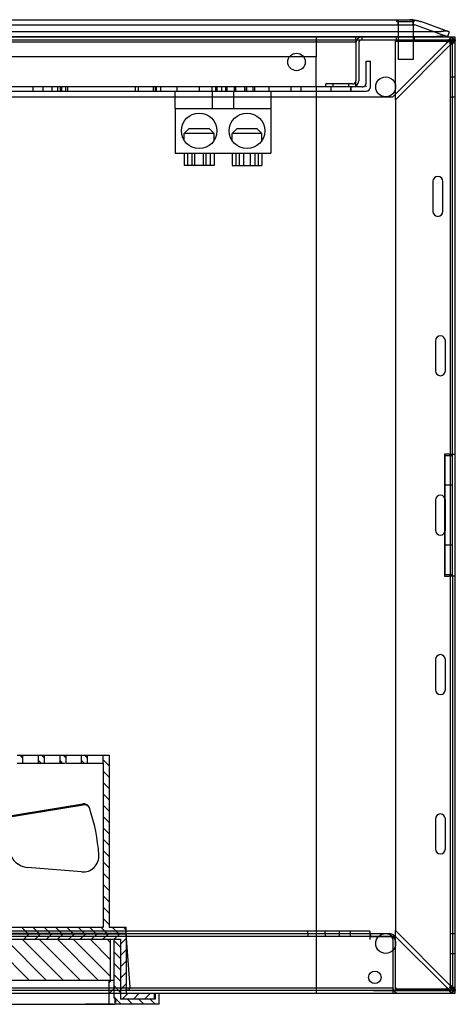
# Model space of a CAD drawing. Units: inches. Extents: x -45 to 216, y -3 to 139.
# Drawn here: x -1 to 10, y 100 to 125 of the extents above; entities that cross this region are included whole.
import ezdxf

# ---------------------------------------------------------------- set-up
doc = ezdxf.new("R2010")
doc.units = ezdxf.units.IN
doc.header["$MEASUREMENT"] = 0
doc.linetypes.add('AUSGEZOGEN', pattern=[0])
doc.linetypes.add('VERDECKT', pattern=[0.375, 0.25, -0.125])

msp = doc.modelspace()

# ---------------------------------------------------------------- linework, layer by layer
at = {"color": 7, "linetype": 'Continuous'}
for p, q in [((-14.626, 124.59), (9.332, 124.59)), ((-14.508, 124.718), (9.214, 124.718)), ((8.885, 124.668), (8.885, 124.718)), ((9.32, 124.668), (8.885, 124.668)), ((8.915, 124.59), (8.915, 124.718)), ((8.915, 124.668), (8.915, 124.289)), ((9.214, 124.718), (9.32, 124.718)), ((9.29, 124.59), (9.29, 124.714)), ((9.29, 124.668), (9.29, 124.289)), ((9.32, 124.711), (9.32, 124.718)), ((9.32, 124.668), (9.32, 124.711)), ((10.068, 124.322), (9.332, 124.59)), ((10.126, 124.437), (9.487, 124.669)), ((9.849, 124.41), (-15.143, 124.41)), ((10.126, 124.437), (10.126, 124.437)), ((10.201, 124.41), (10.157, 124.289)), ((10.281, 124.282), (-41.575, 124.282)), ((-41.55, 124.21), (10.256, 124.21)), ((7.853, 124.154), (-39.147, 124.154)), ((9.805, 124.289), (-15.099, 124.289)), ((6.853, 124.282), (6.853, 123.782)), ((7.853, 124.21), (7.853, 124.282)), ((7.853, 124.21), (7.853, 124.13)), ((7.853, 124.13), (7.853, 123.184)), ((7.925, 124.13), (7.925, 123.184)), ((8.005, 124.282), (8.005, 124.21)), ((8.781, 122.782), (10.129, 124.13)), ((8.853, 122.71), (8.853, 124.182)), ((8.853, 124.182), (10.201, 124.182)), ((10.201, 124.058), (8.853, 122.71)), ((8.878, 124.21), (8.878, 124.282)), ((8.915, 124.289), (8.915, 124.282)), ((8.915, 124.282), (8.915, 123.718)), ((9.29, 124.289), (9.29, 124.282)), ((9.29, 124.282), (9.29, 123.718)), ((9.328, 124.21), (9.328, 124.282)), ((10.336, 124.182), (10.201, 124.182)), ((10.281, 124.13), (10.201, 124.13)), ((10.225, 124.282), (10.225, 100.282)), ((10.256, 124.13), (10.256, 124.21)), ((10.256, 124.21), (10.281, 124.21)), ((10.336, 124.199), (10.272, 124.166)), ((10.272, 124.182), (10.272, 124.13)), ((10.281, 124.13), (10.281, 124.282)), ((10.353, 124.282), (10.281, 124.282)), ((10.281, 124.21), (10.305, 124.21)), ((10.281, 113.813), (10.281, 124.13)), ((10.305, 124.13), (10.281, 124.13)), ((10.353, 124.21), (10.305, 124.21)), ((10.305, 124.13), (10.305, 124.21)), ((10.336, 124.13), (10.305, 124.13)), ((10.336, 124.182), (10.336, 124.13)), ((10.344, 124.13), (10.336, 124.13)), ((10.344, 124.13), (10.353, 124.13)), ((10.353, 124.21), (10.353, 124.282)), ((10.353, 113.813), (10.353, 124.21)), ((6.853, 123.782), (-38.147, 123.782)), ((6.853, 123.032), (6.853, 123.782)), ((8.114, 123.136), (8.114, 123.677)), ((8.114, 123.677), (8.219, 123.677)), ((8.219, 123.032), (8.219, 123.677)), ((9.29, 123.718), (8.915, 123.718)), ((7.103, 123.032), (7.103, 123.104)), ((7.773, 123.104), (7.103, 123.104)), ((7.282, 123.032), (7.282, 123.104)), ((7.673, 123.032), (7.673, 123.104)), ((7.853, 123.032), (7.853, 123.184)), ((10.225, 123.282), (10.353, 123.282)), ((-39.408, 122.927), (8.114, 122.927)), ((6.853, 123.032), (-14.147, 123.032)), ((-0.256, 122.927), (-0.256, 123.032)), ((-0.006, 122.927), (-0.006, 123.032)), ((0.219, 122.927), (0.219, 123.032)), ((0.358, 123.032), (0.358, 122.927)), ((0.429, 122.927), (0.429, 123.032)), ((0.469, 122.927), (0.469, 123.032)), ((0.567, 122.927), (0.567, 123.032)), ((0.608, 123.032), (0.608, 122.927)), ((2.309, 123.032), (2.309, 122.927)), ((2.387, 123.032), (2.387, 122.927)), ((2.762, 123.032), (2.762, 122.927)), ((2.819, 122.927), (2.819, 123.032)), ((2.84, 123.032), (2.84, 122.927)), ((2.957, 122.927), (2.957, 123.032)), ((3.315, 122.49), (3.315, 122.927)), ((3.363, 122.927), (3.363, 123.032)), ((3.923, 122.927), (3.923, 123.032)), ((4.237, 123.032), (4.237, 122.927)), ((4.252, 122.49), (4.252, 122.927)), ((4.338, 122.927), (4.338, 123.032)), ((4.358, 123.032), (4.358, 122.927)), ((4.488, 122.927), (4.488, 123.032)), ((4.589, 122.927), (4.589, 123.032)), ((4.608, 123.032), (4.608, 122.927)), ((4.784, 122.49), (4.784, 122.927)), ((4.799, 123.032), (4.799, 122.927)), ((4.839, 122.927), (4.839, 123.032)), ((5.064, 122.927), (5.064, 123.032)), ((5.106, 122.927), (5.106, 123.032)), ((5.113, 122.927), (5.113, 123.032)), ((5.272, 122.927), (5.272, 123.032)), ((5.314, 122.927), (5.314, 123.032)), ((5.673, 122.927), (5.673, 123.032)), ((5.721, 122.927), (5.721, 122.49)), ((6.219, 123.032), (6.219, 122.927)), ((6.469, 123.032), (6.469, 122.927)), ((6.853, 123.032), (6.853, 100.282)), ((7.103, 123.032), (6.853, 123.032)), ((7.773, 123.032), (7.103, 123.032)), ((7.228, 123.032), (7.228, 122.927)), ((7.228, 123.032), (7.228, 122.927)), ((7.728, 122.927), (7.728, 123.032)), ((7.728, 123.032), (7.728, 122.927)), ((8.01, 123.032), (7.773, 123.032)), ((8.084, 123.062), (8.114, 123.032)), ((-40.075, 122.782), (8.781, 122.782)), ((8.853, 122.71), (8.853, 101.854)), ((10.225, 122.782), (10.353, 122.782)), ((3.315, 122.49), (3.315, 121.365)), ((3.315, 122.49), (5.721, 122.49)), ((5.721, 122.49), (5.721, 121.365)), ((3.666, 121.99), (3.541, 121.865)), ((4.291, 121.865), (3.541, 121.865)), ((3.541, 121.685), (3.541, 121.865)), ((3.666, 121.99), (4.166, 121.99)), ((4.166, 121.99), (4.291, 121.865)), ((4.291, 121.685), (4.291, 121.865)), ((4.869, 121.99), (4.744, 121.865)), ((5.494, 121.865), (4.744, 121.865)), ((4.744, 121.685), (4.744, 121.865)), ((4.869, 121.99), (5.369, 121.99)), ((5.369, 121.99), (5.494, 121.865)), ((5.494, 121.685), (5.494, 121.865)), ((3.315, 121.365), (5.721, 121.365)), ((3.541, 121.365), (3.541, 121.055)), ((3.63, 121.055), (3.63, 121.365)), ((3.742, 121.055), (3.742, 121.365)), ((3.804, 121.055), (3.804, 121.365)), ((4.029, 121.055), (4.029, 121.365)), ((4.09, 121.055), (4.09, 121.365)), ((4.203, 121.055), (4.203, 121.365)), ((4.291, 121.365), (4.291, 121.055)), ((4.744, 121.365), (4.744, 121.055)), ((4.843, 121.055), (4.843, 121.365)), ((4.927, 121.055), (4.927, 121.365)), ((5.04, 121.055), (5.04, 121.365)), ((5.208, 121.055), (5.208, 121.365)), ((5.321, 121.055), (5.321, 121.365)), ((5.405, 121.055), (5.405, 121.365)), ((5.494, 121.365), (5.494, 121.055)), ((4.291, 121.055), (3.541, 121.055)), ((4.744, 121.055), (5.494, 121.055)), ((9.79, 120.657), (9.79, 119.907)), ((10.04, 119.907), (10.04, 120.657)), ((9.853, 116.657), (9.853, 115.907)), ((10.103, 115.907), (10.103, 116.657)), ((10.083, 113.813), (10.083, 110.75)), ((10.201, 113.813), (10.083, 113.813)), ((10.093, 113.782), (10.281, 113.782)), ((10.093, 113.782), (10.093, 112.532)), ((10.201, 113.813), (10.353, 113.813)), ((10.281, 113.782), (10.281, 113.813)), ((10.281, 112.532), (10.281, 113.782)), ((10.353, 113.813), (10.353, 113.813)), ((10.353, 110.75), (10.353, 113.813)), ((10.281, 113.032), (10.093, 113.032)), ((9.853, 112.657), (9.853, 111.907)), ((10.093, 112.532), (10.093, 112.032)), ((10.103, 111.907), (10.103, 112.657)), ((10.281, 112.032), (10.281, 112.532)), ((10.093, 112.032), (10.093, 110.782)), ((10.281, 110.782), (10.281, 112.032)), ((10.281, 111.532), (10.093, 111.532)), ((10.083, 110.75), (10.201, 110.75)), ((10.281, 110.782), (10.093, 110.782)), ((10.353, 110.75), (10.201, 110.75)), ((10.281, 110.75), (10.281, 110.782)), ((10.281, 110.75), (10.281, 100.434)), ((10.353, 110.75), (10.353, 110.75)), ((10.353, 100.354), (10.353, 110.75)), ((9.853, 108.657), (9.853, 107.907)), ((10.103, 107.907), (10.103, 108.657)), ((9.853, 104.657), (9.853, 103.907)), ((10.103, 103.907), (10.103, 104.657)), ((8.208, 101.838), (-39.502, 101.838)), ((6.645, 101.782), (6.645, 101.838)), ((7.082, 101.782), (7.082, 101.838)), ((7.442, 101.71), (7.442, 101.838)), ((7.723, 101.71), (7.723, 101.838)), ((8.208, 101.838), (8.208, 101.782)), ((8.853, 101.854), (10.201, 100.506)), ((8.853, 100.382), (8.853, 101.854)), ((-39.502, 101.782), (8.208, 101.782)), ((8.208, 101.71), (-39.502, 101.71)), ((6.645, 101.782), (6.645, 101.71)), ((7.082, 101.782), (7.082, 101.71)), ((8.208, 101.782), (8.208, 101.71)), ((8.853, 101.71), (8.208, 101.71)), ((8.208, 101.71), (8.208, 101.63)), ((8.781, 101.695), (8.208, 101.695)), ((8.228, 101.71), (8.228, 101.782)), ((8.228, 101.782), (8.701, 101.782)), ((8.781, 101.63), (8.781, 101.695)), ((8.781, 101.63), (8.781, 100.434)), ((10.129, 100.434), (8.853, 101.71)), ((10.225, 101.782), (10.353, 101.782)), ((10.225, 101.282), (10.353, 101.282)), ((10.256, 100.354), (-41.55, 100.354)), ((8.781, 100.41), (-40.075, 100.41)), ((8.298, 100.356), (10.278, 100.356)), ((8.781, 100.434), (8.781, 100.282)), ((10.201, 100.382), (8.853, 100.382)), ((10.201, 100.434), (10.281, 100.434)), ((10.201, 100.382), (10.336, 100.382)), ((10.256, 100.354), (10.256, 100.434)), ((10.281, 100.354), (10.256, 100.354)), ((10.272, 100.434), (10.272, 100.382)), ((10.272, 100.397), (10.336, 100.364)), ((10.281, 100.434), (10.305, 100.434)), ((10.281, 100.282), (10.281, 100.434)), ((10.305, 100.354), (10.281, 100.354)), ((10.305, 100.354), (10.305, 100.434)), ((10.305, 100.434), (10.336, 100.434)), ((10.305, 100.354), (10.353, 100.354)), ((10.336, 100.434), (10.336, 100.382)), ((10.336, 100.434), (10.344, 100.434)), ((10.353, 100.434), (10.344, 100.434)), ((10.353, 100.282), (10.353, 100.354)), ((-41.647, 100.282), (10.353, 100.282)), ((-41.575, 100.282), (10.281, 100.282)), ((10.281, 100.282), (10.353, 100.282))]:
    msp.add_line(p, q, dxfattribs=at)
at = {"color": 7, "linetype": 'Continuous', "lineweight": 0}
for p, q in [((10.225, 124.282), (10.225, 100.282)), ((6.853, 123.032), (6.853, 100.282)), ((8.853, 122.71), (8.853, 101.854)), ((10.281, 110.75), (10.281, 100.434)), ((10.353, 100.354), (10.353, 110.75)), ((9.853, 108.657), (9.853, 107.907)), ((10.103, 107.907), (10.103, 108.657)), ((9.853, 104.657), (9.853, 103.907)), ((10.103, 103.907), (10.103, 104.657)), ((8.208, 101.838), (-39.502, 101.838)), ((6.645, 101.782), (6.645, 101.838)), ((7.082, 101.782), (7.082, 101.838)), ((7.442, 101.71), (7.442, 101.838)), ((7.723, 101.71), (7.723, 101.838)), ((8.208, 101.838), (8.208, 101.782)), ((8.853, 101.854), (10.201, 100.506)), ((8.853, 100.382), (8.853, 101.854)), ((-39.502, 101.782), (8.208, 101.782)), ((8.208, 101.71), (-39.502, 101.71)), ((6.645, 101.782), (6.645, 101.71)), ((7.082, 101.782), (7.082, 101.71)), ((8.208, 101.782), (8.208, 101.71)), ((8.853, 101.71), (8.208, 101.71)), ((8.208, 101.71), (8.208, 101.63)), ((8.781, 101.695), (8.208, 101.695)), ((8.228, 101.71), (8.228, 101.782)), ((8.228, 101.782), (8.701, 101.782)), ((8.781, 101.63), (8.781, 101.695)), ((8.781, 101.63), (8.781, 100.434)), ((10.129, 100.434), (8.853, 101.71)), ((10.225, 101.782), (10.353, 101.782)), ((10.225, 101.282), (10.353, 101.282)), ((10.256, 100.354), (-41.55, 100.354)), ((8.781, 100.41), (-40.075, 100.41)), ((8.781, 100.434), (8.781, 100.282)), ((10.201, 100.382), (8.853, 100.382)), ((10.201, 100.434), (10.281, 100.434)), ((10.201, 100.382), (10.336, 100.382)), ((10.256, 100.354), (10.256, 100.434)), ((10.281, 100.354), (10.256, 100.354)), ((10.272, 100.434), (10.272, 100.382)), ((10.272, 100.397), (10.336, 100.364)), ((10.281, 100.434), (10.305, 100.434)), ((10.281, 100.282), (10.281, 100.434)), ((10.305, 100.354), (10.281, 100.354)), ((10.305, 100.354), (10.305, 100.434)), ((10.305, 100.434), (10.336, 100.434)), ((10.305, 100.354), (10.353, 100.354)), ((10.336, 100.434), (10.336, 100.382)), ((10.336, 100.434), (10.344, 100.434)), ((10.353, 100.434), (10.344, 100.434)), ((10.353, 100.282), (10.353, 100.354)), ((-41.575, 100.282), (10.281, 100.282)), ((10.281, 100.282), (10.353, 100.282))]:
    msp.add_line(p, q, dxfattribs=at)
at = {"color": 7}
for p, q in [((-0.654, 106.257), (-0.528, 106.257)), ((-0.654, 106.056), (-0.528, 106.056)), ((-0.528, 106.257), (-0.127, 106.257)), ((-0.528, 106.056), (-0.127, 106.056)), ((-0.127, 106.257), (0.024, 106.257)), ((-0.127, 106.056), (0.024, 106.056)), ((0.024, 106.257), (0.426, 106.257)), ((0.024, 106.056), (0.4, 106.056)), ((0.4, 106.056), (0.551, 106.056)), ((0.426, 106.257), (0.551, 106.257)), ((0.551, 106.257), (0.978, 106.257)), ((0.576, 106.056), (0.978, 106.056)), ((0.978, 106.257), (1.128, 106.257)), ((0.978, 106.056), (1.128, 106.056)), ((1.128, 106.257), (1.656, 106.257)), ((1.128, 106.056), (1.505, 106.056)), ((1.505, 106.056), (1.505, 101.939)), ((1.505, 106.056), (1.505, 101.939)), ((1.505, 106.056), (1.505, 101.939)), ((1.656, 106.257), (1.656, 101.939)), ((1.656, 106.257), (1.656, 101.939)), ((1.656, 106.257), (1.656, 101.939)), ((-1.049, 104.699), (0.994, 105.034)), ((-0.994, 104.683), (0.998, 105.01)), ((0.962, 103.329), (-0.394, 103.44)), ((-8.487, 101.939), (1.505, 101.939)), ((-8.487, 101.939), (1.505, 101.939)), ((1.656, 101.939), (2.082, 101.939)), ((1.656, 101.939), (2.082, 101.939)), ((2.082, 101.788), (2.082, 101.939)), ((2.082, 101.788), (2.082, 101.939)), ((-9.064, 101.788), (2.082, 101.788)), ((-9.064, 101.788), (2.082, 101.788)), ((-9.064, 101.778), (2.082, 101.778)), ((-9.064, 101.778), (2.082, 101.778)), ((-8.923, 101.637), (1.942, 101.637)), ((-8.923, 101.637), (1.942, 101.637)), ((1.229, 101.637), (1.329, 101.637)), ((1.229, 101.637), (1.329, 101.637)), ((1.781, 100.156), (1.781, 101.637)), ((1.781, 100.156), (1.781, 101.637)), ((1.942, 101.637), (1.942, 100.131)), ((1.942, 101.637), (1.942, 100.131)), ((2.183, 100.437), (2.082, 101.778)), ((2.082, 101.778), (2.082, 100.282)), ((2.183, 100.437), (2.082, 101.778)), ((2.082, 101.778), (2.082, 100.282)), ((1.656, 100.601), (-8.76, 100.601)), ((1.656, 100.601), (-8.76, 100.601)), ((1.656, 100.005), (1.656, 100.601)), ((1.754, 100.601), (1.656, 100.601)), ((1.703, 100.601), (1.656, 100.554)), ((1.656, 100.005), (1.656, 100.601)), ((1.754, 100.601), (1.656, 100.601)), ((1.703, 100.601), (1.656, 100.554)), ((1.778, 100.601), (1.754, 100.601)), ((1.778, 100.601), (1.754, 100.601)), ((1.778, 100.16), (1.778, 100.601)), ((1.778, 100.16), (1.778, 100.601)), ((1.778, 100.399), (1.656, 100.277)), ((1.778, 100.399), (1.656, 100.277)), ((2.158, 100.357), (2.082, 100.357)), ((2.158, 100.357), (2.082, 100.357)), ((2.158, 100.357), (2.183, 100.437)), ((2.158, 100.357), (2.183, 100.437)), ((1.803, 100.16), (1.778, 100.16)), ((1.803, 100.16), (1.778, 100.16)), ((1.806, 100.156), (1.781, 100.156)), ((1.806, 100.156), (1.781, 100.156)), ((1.832, 100.071), (1.803, 100.16)), ((1.832, 100.071), (1.803, 100.16)), ((1.806, 100.005), (1.806, 100.156)), ((1.806, 100.005), (1.806, 100.156)), ((2.81, 100.131), (1.942, 100.131)), ((2.81, 100.131), (1.942, 100.131)), ((2.082, 100.282), (2.785, 100.282)), ((2.082, 100.282), (2.785, 100.282)), ((2.785, 100.276), (2.78, 100.282)), ((2.785, 100.276), (2.78, 100.282)), ((2.785, 100.282), (2.785, 100.131)), ((2.785, 100.282), (2.785, 100.131)), ((2.81, 100.282), (2.81, 100.131)), ((2.81, 100.282), (2.81, 100.131)), ((2.911, 100.005), (2.911, 100.282)), ((2.911, 100.005), (2.911, 100.282)), ((-8.788, 100.005), (1.806, 100.005)), ((-8.788, 100.005), (1.806, 100.005)), ((1.656, 100.013), (1.061, 100.013)), ((1.656, 100.013), (1.061, 100.013)), ((1.392, 100.013), (1.384, 100.005)), ((1.392, 100.013), (1.384, 100.005)), ((1.754, 100.013), (1.656, 100.013)), ((1.754, 100.013), (1.656, 100.013)), ((1.754, 100.013), (1.803, 100.013)), ((1.754, 100.013), (1.803, 100.013)), ((1.803, 100.071), (1.832, 100.071)), ((1.803, 100.013), (1.803, 100.071)), ((1.803, 100.071), (1.832, 100.071)), ((1.803, 100.013), (1.803, 100.071)), ((2.911, 100.005), (1.806, 100.005)), ((2.911, 100.005), (1.806, 100.005))]:
    msp.add_line(p, q, dxfattribs=at)
at = {"color": 7, "linetype": 'AUSGEZOGEN'}
for p, q in [((-0.513, 106.182), (-0.588, 106.257)), ((-0.117, 106.056), (-0.122, 106.061)), ((-0.057, 106.056), (-0.121, 106.121)), ((0.029, 106.182), (-0.045, 106.257)), ((0.485, 106.056), (0.421, 106.121)), ((0.571, 106.182), (0.497, 106.257)), ((1.028, 106.056), (0.963, 106.121)), ((1.114, 106.182), (1.039, 106.257)), ((1.656, 105.987), (1.505, 106.138)), ((1.656, 105.703), (1.505, 105.854)), ((1.656, 105.419), (1.505, 105.57)), ((1.656, 105.135), (1.505, 105.286)), ((1.656, 104.851), (1.505, 105.002)), ((1.656, 104.567), (1.505, 104.718)), ((1.656, 104.283), (1.505, 104.434)), ((1.656, 103.999), (1.505, 104.15)), ((1.656, 103.715), (1.505, 103.866)), ((1.656, 103.431), (1.505, 103.582)), ((1.656, 103.147), (1.505, 103.298)), ((1.656, 102.863), (1.505, 103.014)), ((1.656, 102.863), (1.505, 103.014)), ((1.656, 102.863), (1.505, 103.014)), ((1.656, 102.579), (1.505, 102.73)), ((1.656, 102.579), (1.505, 102.73)), ((1.656, 102.579), (1.505, 102.73)), ((1.656, 102.295), (1.505, 102.446)), ((1.656, 102.295), (1.505, 102.446)), ((1.656, 102.295), (1.505, 102.446)), ((1.656, 102.011), (1.505, 102.162)), ((1.656, 102.011), (1.505, 102.162)), ((1.656, 102.011), (1.505, 102.162)), ((-0.394, 101.788), (-0.544, 101.939)), ((-0.394, 101.788), (-0.544, 101.939)), ((-0.109, 101.788), (-0.26, 101.939)), ((-0.109, 101.788), (-0.26, 101.939)), ((0.175, 101.788), (0.024, 101.939)), ((0.175, 101.788), (0.024, 101.939)), ((0.459, 101.788), (0.308, 101.939)), ((0.459, 101.788), (0.308, 101.939)), ((0.743, 101.788), (0.592, 101.939)), ((0.743, 101.788), (0.592, 101.939)), ((1.027, 101.788), (0.876, 101.939)), ((1.027, 101.788), (0.876, 101.939)), ((1.311, 101.788), (1.16, 101.939)), ((1.311, 101.788), (1.16, 101.939)), ((1.595, 101.788), (1.444, 101.939)), ((1.595, 101.788), (1.444, 101.939)), ((1.879, 101.788), (1.728, 101.939)), ((1.879, 101.788), (1.728, 101.939)), ((2.082, 101.868), (2.012, 101.939)), ((2.082, 101.868), (2.012, 101.939)), ((-0.343, 100.601), (-1.379, 101.637)), ((-0.343, 100.601), (-1.379, 101.637)), ((0.084, 100.601), (-0.953, 101.637)), ((0.084, 100.601), (-0.953, 101.637)), ((0.51, 100.601), (-0.527, 101.637)), ((0.51, 100.601), (-0.527, 101.637)), ((-0.351, 101.778), (-0.492, 101.637)), ((-0.351, 101.778), (-0.492, 101.637)), ((-0.067, 101.778), (-0.207, 101.637)), ((-0.067, 101.778), (-0.207, 101.637)), ((0.936, 100.601), (-0.101, 101.637)), ((0.936, 100.601), (-0.101, 101.637)), ((0.936, 100.601), (-0.101, 101.637)), ((0.936, 100.601), (-0.101, 101.637)), ((0.217, 101.778), (0.077, 101.637)), ((0.217, 101.778), (0.077, 101.637)), ((1.389, 100.601), (0.353, 101.637)), ((1.389, 100.601), (0.353, 101.637)), ((0.501, 101.778), (0.361, 101.637)), ((0.501, 101.778), (0.361, 101.637)), ((0.785, 101.778), (0.645, 101.637)), ((0.785, 101.778), (0.645, 101.637)), ((1.681, 100.708), (0.751, 101.637)), ((1.681, 100.708), (0.751, 101.637)), ((1.069, 101.778), (0.929, 101.637)), ((1.069, 101.778), (0.929, 101.637)), ((1.681, 101.134), (1.177, 101.637)), ((1.681, 101.134), (1.177, 101.637)), ((1.353, 101.778), (1.213, 101.637)), ((1.353, 101.778), (1.213, 101.637)), ((1.637, 101.778), (1.497, 101.637)), ((1.637, 101.778), (1.497, 101.637)), ((1.681, 101.56), (1.603, 101.637)), ((1.681, 101.56), (1.603, 101.637)), ((1.681, 101.637), (1.681, 100.608)), ((1.681, 101.637), (1.681, 100.608)), ((1.921, 101.778), (1.781, 101.637)), ((1.921, 101.778), (1.781, 101.637)), ((1.942, 101.441), (1.781, 101.601)), ((1.942, 101.441), (1.781, 101.601)), ((2.082, 101.655), (1.942, 101.514)), ((2.082, 101.655), (1.942, 101.514)), ((2.082, 101.371), (1.942, 101.23)), ((2.082, 101.371), (1.942, 101.23)), ((1.942, 101.157), (1.781, 101.317)), ((1.942, 101.157), (1.781, 101.317)), ((2.082, 101.087), (1.942, 100.946)), ((2.082, 101.087), (1.942, 100.946)), ((1.942, 100.873), (1.781, 101.033)), ((1.942, 100.873), (1.781, 101.033)), ((1.942, 100.589), (1.781, 100.749)), ((1.942, 100.589), (1.781, 100.749)), ((2.082, 100.803), (1.942, 100.662)), ((2.082, 100.803), (1.942, 100.662)), ((1.942, 100.305), (1.778, 100.468)), ((1.942, 100.305), (1.778, 100.468)), ((2.082, 100.519), (1.942, 100.378)), ((2.082, 100.519), (1.942, 100.378)), ((1.957, 100.005), (1.778, 100.184)), ((1.781, 100.181), (1.778, 100.184)), ((1.957, 100.005), (1.778, 100.184)), ((1.781, 100.181), (1.778, 100.184)), ((2.129, 100.282), (1.979, 100.131)), ((2.129, 100.282), (1.979, 100.131)), ((2.241, 100.005), (2.115, 100.131)), ((2.241, 100.005), (2.115, 100.131)), ((2.413, 100.282), (2.263, 100.131)), ((2.413, 100.282), (2.263, 100.131)), ((2.525, 100.005), (2.4, 100.131)), ((2.525, 100.005), (2.4, 100.131)), ((2.697, 100.282), (2.547, 100.131)), ((2.697, 100.282), (2.547, 100.131)), ((2.809, 100.005), (2.684, 100.131)), ((2.809, 100.005), (2.684, 100.131)), ((2.81, 100.282), (2.911, 100.282)), ((2.81, 100.282), (2.911, 100.282))]:
    msp.add_line(p, q, dxfattribs=at)
at = {"color": 7, "linetype": 'VERDECKT'}
for p, q in [((-0.513, 106.056), (-0.513, 106.257)), ((-0.122, 106.056), (-0.122, 106.257)), ((0.029, 106.056), (0.029, 106.257)), ((0.421, 106.056), (0.421, 106.257)), ((0.571, 106.056), (0.571, 106.257)), ((0.963, 106.056), (0.963, 106.257)), ((1.113, 106.056), (1.113, 106.257)), ((1.505, 106.056), (1.505, 106.257))]:
    msp.add_line(p, q, dxfattribs=at)
at = {"color": 7, "linetype": 'Continuous', "flags": 128}
for points in [[(9.29, 124.714), (9.29, 124.714), (9.29, 124.714), (9.289, 124.714), (9.288, 124.714), (9.287, 124.714), (9.285, 124.714), (9.283, 124.715), (9.281, 124.715), (9.279, 124.715), (9.276, 124.715), (9.273, 124.715), (9.27, 124.716), (9.266, 124.716), (9.263, 124.716), (9.259, 124.716), (9.254, 124.717), (9.25, 124.717), (9.245, 124.717), (9.241, 124.717), (9.236, 124.717), (9.23, 124.717), (9.225, 124.718), (9.219, 124.718), (9.214, 124.718)], [(9.29, 124.714), (9.29, 124.714), (9.29, 124.714), (9.289, 124.714), (9.288, 124.714), (9.287, 124.714), (9.285, 124.714), (9.283, 124.715), (9.281, 124.715), (9.279, 124.715), (9.276, 124.715), (9.273, 124.715), (9.27, 124.716), (9.266, 124.716), (9.263, 124.716), (9.259, 124.716), (9.254, 124.717), (9.25, 124.717), (9.245, 124.717), (9.241, 124.717), (9.236, 124.717), (9.23, 124.717), (9.225, 124.718), (9.219, 124.718), (9.214, 124.718)], [(9.29, 124.714), (9.29, 124.714), (9.29, 124.714), (9.289, 124.714), (9.288, 124.714), (9.287, 124.714), (9.285, 124.714), (9.283, 124.715), (9.281, 124.715), (9.279, 124.715), (9.276, 124.715), (9.273, 124.715), (9.27, 124.716), (9.266, 124.716), (9.263, 124.716), (9.259, 124.716), (9.254, 124.717), (9.25, 124.717), (9.245, 124.717), (9.241, 124.717), (9.236, 124.717), (9.23, 124.717), (9.225, 124.718), (9.219, 124.718), (9.214, 124.718)], [(9.214, 124.718), (9.225, 124.718), (9.237, 124.717), (9.248, 124.717), (9.26, 124.716), (9.271, 124.716), (9.283, 124.715), (9.294, 124.714), (9.306, 124.712), (9.317, 124.711), (9.329, 124.709), (9.34, 124.708), (9.352, 124.706), (9.363, 124.704), (9.374, 124.701), (9.386, 124.699), (9.397, 124.696), (9.409, 124.694), (9.42, 124.691), (9.431, 124.688), (9.442, 124.684), (9.454, 124.681), (9.465, 124.677), (9.476, 124.673), (9.487, 124.669)], [(10.068, 124.322), (10.059, 124.319), (10.049, 124.317), (10.04, 124.314), (10.03, 124.312), (10.02, 124.31), (10.01, 124.308), (9.999, 124.306), (9.989, 124.304), (9.978, 124.302), (9.967, 124.3), (9.956, 124.299), (9.945, 124.298), (9.934, 124.296), (9.922, 124.295), (9.911, 124.294), (9.899, 124.293), (9.888, 124.292), (9.876, 124.292), (9.864, 124.291), (9.852, 124.29), (9.84, 124.29), (9.829, 124.29), (9.817, 124.289), (9.805, 124.289)], [(10.092, 124.437), (10.083, 124.435), (10.074, 124.432), (10.065, 124.43), (10.056, 124.429), (10.047, 124.427), (10.037, 124.425), (10.027, 124.423), (10.017, 124.422), (10.007, 124.42), (9.997, 124.419), (9.987, 124.418), (9.977, 124.416), (9.966, 124.415), (9.956, 124.414), (9.945, 124.414), (9.935, 124.413), (9.924, 124.412), (9.913, 124.411), (9.903, 124.411), (9.892, 124.41), (9.881, 124.41), (9.87, 124.41), (9.859, 124.41), (9.849, 124.41)], [(10.157, 124.289), (10.157, 124.289), (10.157, 124.29), (10.156, 124.29), (10.155, 124.29), (10.153, 124.291), (10.152, 124.292), (10.149, 124.292), (10.147, 124.293), (10.144, 124.294), (10.141, 124.295), (10.138, 124.296), (10.134, 124.298), (10.13, 124.299), (10.126, 124.3), (10.122, 124.302), (10.117, 124.304), (10.112, 124.306), (10.106, 124.308), (10.101, 124.31), (10.095, 124.312), (10.089, 124.314), (10.082, 124.317), (10.075, 124.319), (10.068, 124.322)], [(10.092, 124.437), (10.094, 124.437), (10.096, 124.438), (10.097, 124.438), (10.099, 124.438), (10.1, 124.438), (10.102, 124.439), (10.103, 124.439), (10.105, 124.439), (10.106, 124.439), (10.108, 124.439), (10.109, 124.439), (10.111, 124.439), (10.112, 124.439), (10.114, 124.439), (10.115, 124.439), (10.116, 124.439), (10.118, 124.439), (10.119, 124.439), (10.12, 124.438), (10.122, 124.438), (10.123, 124.438), (10.124, 124.438), (10.125, 124.437), (10.126, 124.437)], [(10.126, 124.437), (10.125, 124.437), (10.124, 124.438), (10.123, 124.438), (10.122, 124.438), (10.12, 124.438), (10.119, 124.439), (10.118, 124.439), (10.116, 124.439), (10.115, 124.439), (10.114, 124.439), (10.112, 124.439), (10.111, 124.439), (10.109, 124.439), (10.108, 124.439), (10.106, 124.439), (10.105, 124.439), (10.103, 124.439), (10.102, 124.439), (10.1, 124.438), (10.099, 124.438), (10.097, 124.438), (10.096, 124.438), (10.094, 124.437), (10.092, 124.437)], [(10.201, 124.41), (10.201, 124.41), (10.2, 124.41), (10.2, 124.41), (10.199, 124.41), (10.198, 124.411), (10.196, 124.411), (10.195, 124.412), (10.193, 124.413), (10.19, 124.414), (10.188, 124.414), (10.185, 124.415), (10.182, 124.416), (10.179, 124.418), (10.175, 124.419), (10.171, 124.42), (10.167, 124.422), (10.163, 124.423), (10.159, 124.425), (10.154, 124.427), (10.149, 124.429), (10.144, 124.43), (10.138, 124.432), (10.132, 124.435), (10.126, 124.437)], [(10.129, 124.13), (10.136, 124.139), (10.143, 124.148), (10.15, 124.157), (10.157, 124.166), (10.163, 124.175), (10.169, 124.184), (10.176, 124.192), (10.182, 124.2), (10.188, 124.208), (10.194, 124.216), (10.2, 124.223), (10.206, 124.23), (10.211, 124.236), (10.217, 124.242), (10.223, 124.248), (10.229, 124.254), (10.235, 124.259), (10.241, 124.263), (10.248, 124.267), (10.254, 124.271), (10.26, 124.274), (10.267, 124.277), (10.274, 124.279), (10.281, 124.28)], [(10.129, 124.13), (10.136, 124.135), (10.143, 124.139), (10.15, 124.144), (10.157, 124.149), (10.163, 124.154), (10.169, 124.158), (10.176, 124.162), (10.182, 124.167), (10.188, 124.171), (10.194, 124.175), (10.2, 124.179), (10.206, 124.182), (10.212, 124.186), (10.217, 124.189), (10.223, 124.192), (10.229, 124.195), (10.235, 124.198), (10.241, 124.2), (10.248, 124.202), (10.254, 124.204), (10.261, 124.206), (10.267, 124.207), (10.274, 124.208), (10.281, 124.209)], [(10.352, 124.21), (10.35, 124.203), (10.348, 124.196), (10.345, 124.189), (10.342, 124.183), (10.339, 124.176), (10.335, 124.17), (10.33, 124.164), (10.325, 124.158), (10.32, 124.152), (10.314, 124.146), (10.308, 124.14), (10.301, 124.134), (10.294, 124.129), (10.287, 124.123), (10.279, 124.117), (10.272, 124.111), (10.264, 124.105), (10.255, 124.098), (10.247, 124.092), (10.238, 124.085), (10.229, 124.079), (10.22, 124.072), (10.21, 124.065), (10.201, 124.058)], [(10.28, 124.21), (10.279, 124.203), (10.278, 124.196), (10.277, 124.189), (10.275, 124.183), (10.273, 124.176), (10.271, 124.17), (10.269, 124.164), (10.266, 124.158), (10.263, 124.152), (10.26, 124.146), (10.257, 124.14), (10.254, 124.134), (10.25, 124.129), (10.246, 124.123), (10.242, 124.117), (10.238, 124.111), (10.234, 124.104), (10.229, 124.098), (10.225, 124.092), (10.22, 124.085), (10.216, 124.079), (10.211, 124.072), (10.206, 124.065), (10.201, 124.058)], [(8.084, 123.062), (8.086, 123.065), (8.088, 123.067), (8.09, 123.07), (8.092, 123.072), (8.094, 123.075), (8.096, 123.078), (8.098, 123.081), (8.1, 123.084), (8.102, 123.087), (8.103, 123.09), (8.105, 123.093), (8.106, 123.096), (8.108, 123.099), (8.109, 123.103), (8.11, 123.106), (8.111, 123.109), (8.112, 123.113), (8.112, 123.116), (8.113, 123.119), (8.113, 123.123), (8.114, 123.126), (8.114, 123.13), (8.114, 123.133), (8.114, 123.136)], [(8.01, 123.032), (8.013, 123.032), (8.016, 123.032), (8.02, 123.032), (8.023, 123.033), (8.027, 123.033), (8.03, 123.034), (8.033, 123.034), (8.037, 123.035), (8.04, 123.036), (8.043, 123.037), (8.047, 123.038), (8.05, 123.04), (8.053, 123.041), (8.056, 123.043), (8.059, 123.044), (8.062, 123.046), (8.065, 123.048), (8.068, 123.05), (8.071, 123.052), (8.074, 123.054), (8.076, 123.056), (8.079, 123.058), (8.081, 123.06), (8.084, 123.062)], [(10.281, 100.354), (10.274, 100.355), (10.267, 100.356), (10.261, 100.358), (10.254, 100.359), (10.248, 100.361), (10.242, 100.363), (10.235, 100.366), (10.229, 100.368), (10.223, 100.371), (10.218, 100.374), (10.212, 100.378), (10.206, 100.381), (10.2, 100.385), (10.194, 100.388), (10.188, 100.392), (10.182, 100.397), (10.176, 100.401), (10.17, 100.405), (10.163, 100.41), (10.157, 100.414), (10.15, 100.419), (10.143, 100.424), (10.136, 100.429), (10.129, 100.434)], [(10.281, 100.283), (10.274, 100.284), (10.267, 100.287), (10.26, 100.289), (10.254, 100.292), (10.248, 100.296), (10.241, 100.3), (10.235, 100.305), (10.229, 100.31), (10.223, 100.315), (10.217, 100.321), (10.212, 100.327), (10.206, 100.333), (10.2, 100.34), (10.194, 100.348), (10.188, 100.355), (10.182, 100.363), (10.176, 100.371), (10.17, 100.379), (10.163, 100.388), (10.157, 100.397), (10.15, 100.406), (10.143, 100.415), (10.136, 100.424), (10.129, 100.434)], [(10.201, 100.506), (10.21, 100.498), (10.22, 100.491), (10.229, 100.485), (10.238, 100.478), (10.247, 100.471), (10.255, 100.465), (10.263, 100.459), (10.271, 100.453), (10.279, 100.447), (10.287, 100.441), (10.294, 100.435), (10.301, 100.429), (10.308, 100.423), (10.314, 100.417), (10.32, 100.411), (10.325, 100.405), (10.33, 100.399), (10.335, 100.393), (10.339, 100.387), (10.342, 100.381), (10.345, 100.374), (10.348, 100.368), (10.35, 100.361), (10.352, 100.354)], [(10.201, 100.506), (10.206, 100.498), (10.211, 100.491), (10.216, 100.485), (10.22, 100.478), (10.225, 100.472), (10.229, 100.465), (10.234, 100.459), (10.238, 100.453), (10.242, 100.447), (10.246, 100.441), (10.25, 100.435), (10.254, 100.429), (10.257, 100.423), (10.26, 100.417), (10.263, 100.411), (10.266, 100.405), (10.269, 100.399), (10.271, 100.393), (10.273, 100.387), (10.275, 100.381), (10.277, 100.374), (10.278, 100.367), (10.279, 100.361), (10.28, 100.354)]]:
    msp.add_lwpolyline(points, dxfattribs=at)
at = {"color": 7, "linetype": 'Continuous', "lineweight": 0, "flags": 128}
for points in [[(10.281, 100.354), (10.274, 100.355), (10.267, 100.356), (10.261, 100.358), (10.254, 100.359), (10.248, 100.361), (10.242, 100.363), (10.235, 100.366), (10.229, 100.368), (10.223, 100.371), (10.218, 100.374), (10.212, 100.378), (10.206, 100.381), (10.2, 100.385), (10.194, 100.388), (10.188, 100.392), (10.182, 100.397), (10.176, 100.401), (10.17, 100.405), (10.163, 100.41), (10.157, 100.414), (10.15, 100.419), (10.143, 100.424), (10.136, 100.429), (10.129, 100.434)], [(10.281, 100.283), (10.274, 100.284), (10.267, 100.287), (10.26, 100.289), (10.254, 100.292), (10.248, 100.296), (10.241, 100.3), (10.235, 100.305), (10.229, 100.31), (10.223, 100.315), (10.217, 100.321), (10.212, 100.327), (10.206, 100.333), (10.2, 100.34), (10.194, 100.348), (10.188, 100.355), (10.182, 100.363), (10.176, 100.371), (10.17, 100.379), (10.163, 100.388), (10.157, 100.397), (10.15, 100.406), (10.143, 100.415), (10.136, 100.424), (10.129, 100.434)], [(10.201, 100.506), (10.21, 100.498), (10.22, 100.491), (10.229, 100.485), (10.238, 100.478), (10.247, 100.471), (10.255, 100.465), (10.263, 100.459), (10.271, 100.453), (10.279, 100.447), (10.287, 100.441), (10.294, 100.435), (10.301, 100.429), (10.308, 100.423), (10.314, 100.417), (10.32, 100.411), (10.325, 100.405), (10.33, 100.399), (10.335, 100.393), (10.339, 100.387), (10.342, 100.381), (10.345, 100.374), (10.348, 100.368), (10.35, 100.361), (10.352, 100.354)], [(10.201, 100.506), (10.206, 100.498), (10.211, 100.491), (10.216, 100.485), (10.22, 100.478), (10.225, 100.472), (10.229, 100.465), (10.234, 100.459), (10.238, 100.453), (10.242, 100.447), (10.246, 100.441), (10.25, 100.435), (10.254, 100.429), (10.257, 100.423), (10.26, 100.417), (10.263, 100.411), (10.266, 100.405), (10.269, 100.399), (10.271, 100.393), (10.273, 100.387), (10.275, 100.381), (10.277, 100.374), (10.278, 100.367), (10.279, 100.361), (10.28, 100.354)]]:
    msp.add_lwpolyline(points, dxfattribs=at)
at = {"color": 7, "linetype": 'Continuous'}
for centre, radius in [((6.363, 123.657), 0.219), ((8.603, 123.032), 0.25), ((3.916, 121.928), 0.447), ((5.119, 121.928), 0.447), ((8.603, 101.532), 0.25), ((8.331, 100.682), 0.156)]:
    msp.add_circle(centre, radius, dxfattribs=at)
at = {"color": 7, "linetype": 'Continuous', "lineweight": 0}
for centre, radius in [((8.603, 101.532), 0.25), ((8.331, 100.682), 0.156)]:
    msp.add_circle(centre, radius, dxfattribs=at)
at = {"color": 7, "linetype": 'Continuous'}
for centre, radius, start, end in [((8.005, 124.13), 0.152, 90, 180), ((8.005, 124.13), 0.08, 90, 180), ((10.201, 124.13), 0.152, 58.2431, 90), ((10.201, 124.13), 0.08, 0, 90), ((10.201, 124.13), 0.152, 31.7569, 58.2431), ((10.201, 124.13), 0.152, 0, 31.7569), ((7.773, 123.184), 0.152, 270, 0), ((7.773, 123.184), 0.08, 270, 0), ((8.114, 123.032), 0.105, 270, 0), ((9.915, 120.657), 0.125, 0, 180), ((9.915, 119.907), 0.125, 180, 0), ((9.978, 116.657), 0.125, 0, 180), ((9.978, 115.907), 0.125, 180, 0), ((9.978, 112.657), 0.125, 0, 180), ((9.978, 111.907), 0.125, 180, 0), ((9.978, 108.657), 0.125, 0, 180), ((9.978, 107.907), 0.125, 180, 0), ((9.978, 104.657), 0.125, 0, 180), ((9.978, 103.907), 0.125, 180, 0), ((8.701, 101.63), 0.152, 0, 90), ((8.701, 101.63), 0.08, 0, 90), ((8.933, 100.434), 0.152, 180, 270), ((8.933, 100.434), 0.08, 180, 270), ((10.201, 100.434), 0.08, 270, 360), ((10.201, 100.434), 0.152, 301.7569, 328.2431), ((10.201, 100.434), 0.152, 328.2431, 0), ((10.201, 100.434), 0.152, 270, 301.7569)]:
    msp.add_arc(centre, radius, start, end, dxfattribs=at)
at = {"color": 7, "linetype": 'Continuous', "lineweight": 0}
for centre, radius, start, end in [((9.978, 107.907), 0.125, 180, 0), ((9.978, 104.657), 0.125, 0, 180), ((9.978, 103.907), 0.125, 180, 0), ((8.701, 101.63), 0.152, 0, 90), ((8.701, 101.63), 0.08, 0, 90), ((8.933, 100.434), 0.152, 180, 270), ((8.933, 100.434), 0.08, 180, 270), ((10.201, 100.434), 0.08, 270, 360), ((10.201, 100.434), 0.152, 301.7569, 328.2431), ((10.201, 100.434), 0.152, 328.2431, 0), ((10.201, 100.434), 0.152, 270, 301.7569)]:
    msp.add_arc(centre, radius, start, end, dxfattribs=at)
at = {"color": 7}
for centre, radius, start, end in [((1.018, 104.886), 0.151, 18.6266, 99.3193), ((1.028, 104.866), 0.146, 18.119, 102.7127), ((-3.288, 103.434), 4.695, 3.9371, 18.6266), ((-0.353, 103.941), 0.502, 190.5392, 265.2852), ((0.995, 103.729), 0.402, 265.2852, 3.9371)]:
    msp.add_arc(centre, radius, start, end, dxfattribs=at)

doc.saveas('drawing.dxf')
